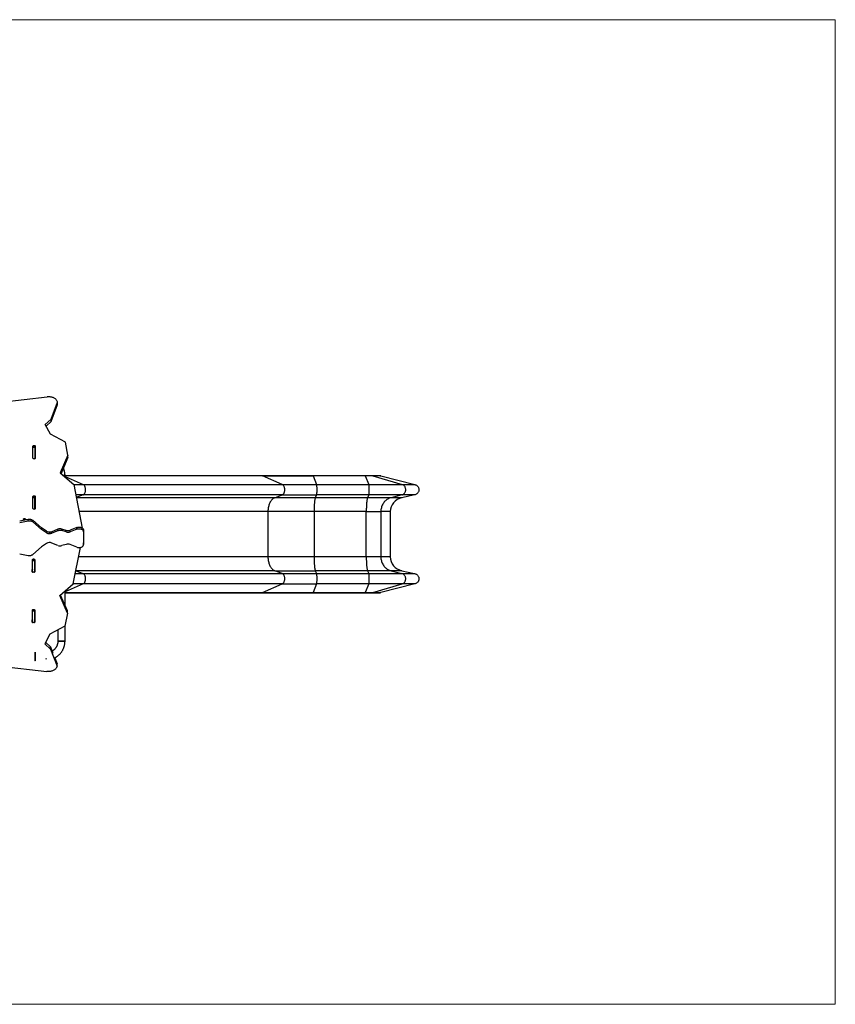
# Model space of a CAD drawing. Units: millimetres. Extents: x -17.8 to -2, y 107.1 to 112.6.
# Drawn here: x -6.6 to -2, y 107.1 to 112.6 of the extents above; entities that cross this region are included whole.
import ezdxf

# ---------------------------------------------------------------- set-up
doc = ezdxf.new("R2010")
doc.units = ezdxf.units.MM

msp = doc.modelspace()

# ---------------------------------------------------------------- linework, layer by layer
at = {"color": 7, "linetype": 'Continuous', "lineweight": 18}
for p, q in [((-17.7694, 112.5839), (-1.9814, 112.5839)), ((-1.9814, 112.5839), (-1.9814, 107.0537)), ((-17.7694, 107.0537), (-1.9814, 107.0537))]:
    msp.add_line(p, q, dxfattribs=at)
at = {"color": 7, "linetype": 'Continuous', "lineweight": 25}
for p, q in [((-6.6671, 110.4352), (-6.4078, 110.4654)), ((-6.3868, 110.3409), (-6.3501, 110.4353)), ((-6.3868, 110.3274), (-6.3501, 110.4219)), ((-6.3501, 110.4219), (-6.3501, 110.4353)), ((-6.4196, 110.3102), (-6.3868, 110.3409)), ((-6.3868, 110.3274), (-6.3868, 110.3409)), ((-6.3901, 110.2559), (-6.4196, 110.3102)), ((-6.4148, 110.3013), (-6.3868, 110.3274)), ((-6.3061, 110.211), (-6.3901, 110.2559)), ((-6.4892, 110.1211), (-6.4892, 110.1883)), ((-6.4781, 110.1848), (-6.4881, 110.1848)), ((-6.4787, 110.1911), (-6.4852, 110.1911)), ((-6.478, 110.1776), (-6.478, 110.1335)), ((-6.4747, 110.1211), (-6.4747, 110.1883)), ((-6.2916, 110.1374), (-6.3061, 110.211)), ((-6.4787, 110.1183), (-6.4852, 110.1183)), ((-6.4751, 110.1335), (-6.4781, 110.1335)), ((-6.4781, 110.1335), (-6.4781, 110.1184)), ((-6.4751, 110.1335), (-6.4751, 110.1335)), ((-6.4751, 110.129), (-6.4751, 110.1199)), ((-6.4747, 110.1285), (-6.4751, 110.1285)), ((-6.2916, 110.1374), (-6.3345, 110.0395)), ((-6.2916, 110.124), (-6.3302, 110.0358)), ((-6.2916, 110.124), (-6.2916, 110.1374)), ((-6.3345, 110.0395), (-6.2594, 109.9733)), ((-6.3081, 110.0235), (-6.3164, 110.0235)), ((-6.3081, 110.0162), (-6.3081, 110.0235)), ((-5.202, 110.0225), (-6.3081, 110.0225)), ((-4.915, 110.0225), (-5.2014, 110.0225)), ((-5.0876, 109.973), (-5.1986, 110.0219)), ((-5.1986, 110.0219), (-4.9145, 110.0219)), ((-4.6219, 110.0225), (-4.915, 110.0225)), ((-4.9145, 110.0219), (-4.8948, 109.973)), ((-4.6213, 110.0219), (-4.9145, 110.0219)), ((-4.5833, 110.0225), (-4.6218, 110.0225)), ((-4.6213, 110.0219), (-4.6017, 109.973)), ((-4.579, 110.0219), (-4.6213, 110.0219)), ((-4.5382, 110.0225), (-4.5833, 110.0225)), ((-4.579, 110.0219), (-4.4148, 109.973)), ((-4.5333, 110.0219), (-4.579, 110.0219)), ((-4.5333, 110.0219), (-4.3438, 109.973)), ((-6.2594, 109.9733), (-6.2114, 109.7288)), ((-6.2062, 109.973), (-5.0876, 109.973)), ((-5.0876, 109.973), (-4.8948, 109.973)), ((-4.8948, 109.973), (-4.6017, 109.973)), ((-4.6017, 109.973), (-4.4148, 109.973)), ((-4.4148, 109.973), (-4.3438, 109.973)), ((-6.4893, 109.8383), (-6.4893, 109.9054)), ((-6.4781, 109.902), (-6.4881, 109.902)), ((-6.4788, 109.9083), (-6.4853, 109.9083)), ((-6.4781, 109.8358), (-6.4781, 109.9008)), ((-6.4781, 109.8355), (-6.4781, 109.8948)), ((-6.478, 109.8948), (-6.478, 109.8355)), ((-6.4748, 109.8383), (-6.4748, 109.9054)), ((-5.0882, 109.9149), (-6.2068, 109.9149)), ((-5.1295, 109.8991), (-5.0882, 109.9149)), ((-4.9023, 109.8991), (-5.1295, 109.8991)), ((-5.0882, 109.9149), (-4.895, 109.9149)), ((-4.895, 109.9149), (-4.9023, 109.8991)), ((-4.6091, 109.8991), (-4.9023, 109.8991)), ((-4.6018, 109.9149), (-4.895, 109.9149)), ((-4.6018, 109.9149), (-4.6091, 109.8991)), ((-4.4768, 109.8991), (-4.6091, 109.8991)), ((-4.4157, 109.9149), (-4.6018, 109.9149)), ((-4.4157, 109.9149), (-4.4768, 109.8991)), ((-4.4154, 109.8991), (-4.4768, 109.8991)), ((-4.3449, 109.9149), (-4.4157, 109.9149)), ((-4.3449, 109.9149), (-4.4154, 109.8991)), ((-6.4788, 109.8354), (-6.4853, 109.8354)), ((-6.4781, 109.8355), (-6.4781, 109.8358)), ((-6.5627, 109.7684), (-6.5153, 109.778)), ((-6.5153, 109.7692), (-6.5153, 109.778)), ((-5.1681, 109.8214), (-5.1681, 109.5668)), ((-4.9091, 109.8214), (-5.1681, 109.8214)), ((-4.9091, 109.8214), (-4.9091, 109.5668)), ((-4.6159, 109.8214), (-4.9091, 109.8214)), ((-4.6159, 109.8214), (-4.5339, 109.8214)), ((-4.6159, 109.5668), (-4.6159, 109.8214)), ((-4.5339, 109.8214), (-4.5339, 109.5668)), ((-4.4813, 109.8214), (-4.5339, 109.8214)), ((-4.4813, 109.8214), (-4.4813, 109.5668)), ((-6.5627, 109.7596), (-6.5153, 109.7692)), ((-6.4891, 109.7633), (-6.4891, 109.7722)), ((-6.4891, 109.7722), (-6.4401, 109.7296)), ((-6.4891, 109.7633), (-6.4401, 109.7207)), ((-6.4401, 109.7207), (-6.4401, 109.7296)), ((-6.4123, 109.7108), (-6.4401, 109.7296)), ((-6.3475, 109.722), (-6.3829, 109.7081)), ((-6.3475, 109.7132), (-6.3475, 109.722)), ((-6.3255, 109.714), (-6.3255, 109.7228)), ((-6.3016, 109.7156), (-6.3255, 109.7228)), ((-6.241, 109.7316), (-6.2796, 109.7164)), ((-6.241, 109.7227), (-6.2796, 109.7076)), ((-6.241, 109.7227), (-6.241, 109.7316)), ((-6.4123, 109.702), (-6.4401, 109.7207)), ((-6.4123, 109.702), (-6.4123, 109.7108)), ((-6.4059, 109.7076), (-6.3843, 109.7076)), ((-6.3475, 109.7132), (-6.3829, 109.6993)), ((-6.3829, 109.6993), (-6.3829, 109.7081)), ((-6.3016, 109.7068), (-6.3255, 109.714)), ((-6.3016, 109.7068), (-6.3016, 109.7156)), ((-6.2796, 109.7076), (-6.2796, 109.7164)), ((-6.2039, 109.7073), (-6.2039, 109.7161)), ((-6.2039, 109.7161), (-6.2039, 109.6454)), ((-6.2039, 109.7073), (-6.2039, 109.6366)), ((-6.489, 109.5805), (-6.4401, 109.6231)), ((-6.4123, 109.6419), (-6.4401, 109.6231)), ((-6.3475, 109.6306), (-6.3829, 109.6446)), ((-6.3016, 109.6371), (-6.3255, 109.6298)), ((-6.241, 109.6211), (-6.2796, 109.6363)), ((-6.2619, 109.4151), (-6.2218, 109.6196)), ((-6.2039, 109.6366), (-6.2039, 109.6454)), ((-6.5627, 109.5843), (-6.5153, 109.5747)), ((-4.9091, 109.5668), (-5.1681, 109.5668)), ((-4.6159, 109.5668), (-4.9091, 109.5668)), ((-4.5339, 109.5668), (-4.6159, 109.5668)), ((-4.4813, 109.5668), (-4.5339, 109.5668)), ((-6.4918, 109.5502), (-6.4918, 109.4964)), ((-6.4918, 109.5501), (-6.4918, 109.483)), ((-6.4906, 109.5515), (-6.4906, 109.5521)), ((-6.4906, 109.5515), (-6.4781, 109.5515)), ((-6.4906, 109.5459), (-6.4781, 109.5459)), ((-6.4906, 109.4856), (-6.4906, 109.5459)), ((-6.4813, 109.553), (-6.4878, 109.553)), ((-6.4781, 109.5014), (-6.4781, 109.5519)), ((-6.4781, 109.5515), (-6.4781, 109.5519)), ((-6.4781, 109.4858), (-6.4781, 109.5459)), ((-6.478, 109.5518), (-6.478, 109.4947)), ((-6.4773, 109.5501), (-6.4773, 109.483)), ((-6.4918, 109.483), (-6.4918, 109.4964)), ((-6.4813, 109.4801), (-6.4878, 109.4801)), ((-6.2068, 109.4733), (-5.0882, 109.4733)), ((-5.0882, 109.4733), (-5.1295, 109.4891)), ((-5.1295, 109.4891), (-4.9023, 109.4891)), ((-5.0882, 109.4733), (-4.895, 109.4733)), ((-4.9023, 109.4891), (-4.895, 109.4733)), ((-4.6091, 109.4891), (-4.9023, 109.4891)), ((-4.895, 109.4733), (-4.6018, 109.4733)), ((-4.6091, 109.4891), (-4.6018, 109.4733)), ((-4.4768, 109.4891), (-4.6091, 109.4891)), ((-4.6018, 109.4733), (-4.4157, 109.4733)), ((-4.4768, 109.4891), (-4.4157, 109.4733)), ((-4.4154, 109.4891), (-4.4768, 109.4891)), ((-4.4157, 109.4733), (-4.3449, 109.4733)), ((-4.4154, 109.4891), (-4.3449, 109.4733)), ((-6.337, 109.3489), (-6.2619, 109.4151)), ((-5.0876, 109.4152), (-6.2062, 109.4152)), ((-5.1986, 109.3663), (-5.0876, 109.4152)), ((-5.0876, 109.4152), (-4.8948, 109.4152)), ((-4.8948, 109.4152), (-4.9145, 109.3663)), ((-4.6017, 109.4152), (-4.8948, 109.4152)), ((-4.6017, 109.4152), (-4.6213, 109.3663)), ((-4.4148, 109.4152), (-4.6017, 109.4152)), ((-4.579, 109.3663), (-4.4148, 109.4152)), ((-4.3438, 109.4152), (-4.5333, 109.3663)), ((-4.3438, 109.4152), (-4.4148, 109.4152)), ((-6.2941, 109.251), (-6.337, 109.3489)), ((-6.2941, 109.2644), (-6.3327, 109.3526)), ((-6.3081, 109.2963), (-6.3081, 109.3744)), ((-6.3081, 109.3657), (-5.2019, 109.3657)), ((-5.2014, 109.3657), (-4.915, 109.3657)), ((-5.1986, 109.3663), (-4.9145, 109.3663)), ((-4.915, 109.3657), (-4.6219, 109.3657)), ((-4.9145, 109.3663), (-4.6213, 109.3663)), ((-4.6218, 109.3657), (-4.5833, 109.3657)), ((-4.6213, 109.3663), (-4.579, 109.3663)), ((-4.5833, 109.3657), (-4.5382, 109.3657)), ((-4.579, 109.3663), (-4.5333, 109.3663)), ((-6.4917, 109.2674), (-6.4917, 109.2136)), ((-6.4917, 109.2673), (-6.4917, 109.2001)), ((-6.4906, 109.2687), (-6.4906, 109.2693)), ((-6.4906, 109.2687), (-6.4781, 109.2687)), ((-6.4906, 109.2631), (-6.4781, 109.2631)), ((-6.4906, 109.2028), (-6.4906, 109.2631)), ((-6.4812, 109.2701), (-6.4877, 109.2701)), ((-6.4781, 109.2687), (-6.4781, 109.2691)), ((-6.4781, 109.203), (-6.4781, 109.2631)), ((-6.478, 109.269), (-6.478, 109.2119)), ((-6.4772, 109.2673), (-6.4772, 109.2001)), ((-6.2941, 109.251), (-6.3086, 109.1774)), ((-6.2941, 109.251), (-6.2941, 109.2644)), ((-6.4917, 109.2001), (-6.4917, 109.2136)), ((-6.4913, 109.2122), (-6.4906, 109.2122)), ((-6.4812, 109.1973), (-6.4877, 109.1973)), ((-6.3086, 109.1774), (-6.3926, 109.1325)), ((-6.3081, 109.0936), (-6.3081, 109.1798)), ((-6.3926, 109.1325), (-6.4221, 109.0782)), ((-6.3481, 109.1563), (-6.3481, 109.0936)), ((-6.4221, 109.0782), (-6.3893, 109.0475)), ((-6.4173, 109.0871), (-6.3893, 109.0609)), ((-6.3893, 109.0475), (-6.3893, 109.0609)), ((-6.3893, 109.0609), (-6.3757, 109.0259)), ((-6.4751, 109.0136), (-6.4781, 109.0136)), ((-6.4781, 109.0136), (-6.4781, 109.0036)), ((-6.4751, 109.0036), (-6.4781, 109.0036)), ((-6.4751, 109.0136), (-6.4751, 109.0036)), ((-6.3893, 109.0475), (-6.3526, 108.953)), ((-6.6696, 108.9532), (-6.4103, 108.923)), ((-6.4751, 108.9836), (-6.4781, 108.9836)), ((-6.4781, 108.9836), (-6.4781, 108.9836)), ((-6.4751, 108.9836), (-6.4751, 108.9836)), ((-6.3656, 108.9999), (-6.3526, 108.9665)), ((-6.3526, 108.953), (-6.3526, 108.9665))]:
    msp.add_line(p, q, dxfattribs=at)
at = {"color": 8, "linetype": 'Continuous', "lineweight": 25}
for p, q in [((-6.4892, 110.1837), (-6.4892, 110.1883)), ((-6.4892, 110.1837), (-6.4781, 110.1837)), ((-6.4852, 110.1848), (-6.4852, 110.1911)), ((-6.4787, 110.1848), (-6.4787, 110.1911)), ((-5.1986, 110.0219), (-6.3081, 110.0219)), ((-6.3081, 110.0179), (-6.2062, 109.973)), ((-6.2594, 109.973), (-6.2062, 109.973)), ((-6.4893, 109.9008), (-6.4893, 109.9054)), ((-6.4893, 109.9008), (-6.4781, 109.9008)), ((-6.4853, 109.902), (-6.4853, 109.9083)), ((-6.4788, 109.902), (-6.4788, 109.9083)), ((-6.2068, 109.9149), (-6.248, 109.9149)), ((-6.2068, 109.9149), (-6.2451, 109.9003)), ((-5.1295, 109.8991), (-6.2449, 109.8991)), ((-6.4872, 109.8358), (-6.4781, 109.8358)), ((-5.1681, 109.8214), (-6.2296, 109.8214)), ((-5.1681, 109.5668), (-6.2321, 109.5668)), ((-6.4878, 109.4801), (-6.4878, 109.4847)), ((-6.4813, 109.4801), (-6.4813, 109.4847)), ((-6.2505, 109.4733), (-6.2068, 109.4733)), ((-5.1295, 109.4891), (-6.2474, 109.4891)), ((-6.2474, 109.4888), (-6.2068, 109.4733)), ((-6.2062, 109.4152), (-6.3081, 109.3703)), ((-6.2062, 109.4152), (-6.2619, 109.4152)), ((-6.3081, 109.3663), (-5.1986, 109.3663)), ((-6.4877, 109.1973), (-6.4877, 109.2019)), ((-6.4812, 109.1973), (-6.4812, 109.2019))]:
    msp.add_line(p, q, dxfattribs=at)
at = {"color": 7, "linetype": 'Continuous', "lineweight": 25, "flags": 128}
for points in [[(-6.3501, 110.4353), (-6.3509, 110.4383), (-6.352, 110.4411), (-6.3534, 110.4439), (-6.3552, 110.4466), (-6.3572, 110.4492), (-6.3596, 110.4517), (-6.3623, 110.454), (-6.3652, 110.4561), (-6.3683, 110.458), (-6.3717, 110.4598), (-6.3753, 110.4614), (-6.379, 110.4627), (-6.3829, 110.4638), (-6.3869, 110.4647), (-6.391, 110.4653), (-6.3952, 110.4657), (-6.3994, 110.4658), (-6.4036, 110.4657), (-6.4078, 110.4654)], [(-6.4781, 110.1837), (-6.4781, 110.1842), (-6.4781, 110.1845), (-6.4781, 110.1848), (-6.4781, 110.1848), (-6.4781, 110.1848), (-6.4781, 110.1845), (-6.4781, 110.1842), (-6.4781, 110.1841)], [(-6.4751, 110.1285), (-6.4751, 110.1286), (-6.4751, 110.1303), (-6.4751, 110.1317), (-6.4751, 110.1327), (-6.4751, 110.1333), (-6.4751, 110.1335)], [(-6.4751, 110.1335), (-6.4751, 110.1333), (-6.4751, 110.1327), (-6.4751, 110.1317), (-6.4751, 110.1303), (-6.4751, 110.1286), (-6.4751, 110.1266), (-6.4751, 110.1243), (-6.4751, 110.1218), (-6.4751, 110.1199)], [(-6.4751, 110.1285), (-6.4751, 110.1288), (-6.4751, 110.129)], [(-6.3164, 110.0235), (-6.3152, 110.0235), (-6.3133, 110.0235), (-6.3116, 110.0235), (-6.3102, 110.0235), (-6.3092, 110.0235), (-6.3085, 110.0235), (-6.3081, 110.0235), (-6.3081, 110.0235)], [(-5.2014, 110.0225), (-5.2017, 110.0225), (-5.202, 110.0225)], [(-4.6218, 110.0225), (-4.6219, 110.0225), (-4.6219, 110.0225)], [(-4.5382, 110.0225), (-4.5358, 110.0224), (-4.5333, 110.0219)], [(-6.2068, 109.9149), (-6.2049, 109.9159), (-6.2029, 109.9171), (-6.2011, 109.9188), (-6.1994, 109.9207), (-6.1979, 109.9229), (-6.1965, 109.9253), (-6.1953, 109.928), (-6.1943, 109.9309), (-6.1935, 109.9339), (-6.1929, 109.937), (-6.1925, 109.9403), (-6.1924, 109.9436), (-6.1924, 109.9469), (-6.1927, 109.9501), (-6.1933, 109.9533), (-6.194, 109.9564), (-6.195, 109.9593), (-6.1961, 109.962), (-6.1974, 109.9646), (-6.1989, 109.9668), (-6.2006, 109.9688), (-6.2024, 109.9706), (-6.2042, 109.9719), (-6.2062, 109.973)], [(-5.0882, 109.9149), (-5.0862, 109.9159), (-5.0843, 109.9171), (-5.0825, 109.9188), (-5.0808, 109.9207), (-5.0793, 109.9229), (-5.0779, 109.9253), (-5.0767, 109.928), (-5.0757, 109.9309), (-5.0748, 109.9339), (-5.0742, 109.937), (-5.0739, 109.9403), (-5.0737, 109.9436), (-5.0738, 109.9469), (-5.0741, 109.9501), (-5.0746, 109.9533), (-5.0754, 109.9564), (-5.0763, 109.9593), (-5.0775, 109.962), (-5.0788, 109.9646), (-5.0803, 109.9668), (-5.0819, 109.9688), (-5.0837, 109.9706), (-5.0856, 109.9719), (-5.0876, 109.973)], [(-4.895, 109.9149), (-4.8946, 109.9159), (-4.8943, 109.9171), (-4.8939, 109.9188), (-4.8936, 109.9207), (-4.8934, 109.9229), (-4.8931, 109.9253), (-4.8929, 109.928), (-4.8927, 109.9309), (-4.8926, 109.9339), (-4.8925, 109.937), (-4.8924, 109.9403), (-4.8924, 109.9436), (-4.8924, 109.9469), (-4.8925, 109.9501), (-4.8926, 109.9533), (-4.8927, 109.9564), (-4.8929, 109.9593), (-4.8931, 109.962), (-4.8933, 109.9646), (-4.8936, 109.9668), (-4.8938, 109.9688), (-4.8942, 109.9706), (-4.8945, 109.9719), (-4.8948, 109.973)], [(-4.6018, 109.9149), (-4.6014, 109.9159), (-4.6011, 109.9171), (-4.6008, 109.9188), (-4.6005, 109.9207), (-4.6002, 109.9229), (-4.6, 109.9253), (-4.5998, 109.928), (-4.5996, 109.9309), (-4.5994, 109.9339), (-4.5993, 109.937), (-4.5993, 109.9403), (-4.5992, 109.9436), (-4.5993, 109.9469), (-4.5993, 109.9501), (-4.5994, 109.9533), (-4.5995, 109.9564), (-4.5997, 109.9593), (-4.5999, 109.962), (-4.6001, 109.9646), (-4.6004, 109.9668), (-4.6007, 109.9688), (-4.601, 109.9706), (-4.6013, 109.9719), (-4.6017, 109.973)], [(-4.4157, 109.9149), (-4.4128, 109.9159), (-4.4099, 109.9171), (-4.4073, 109.9188), (-4.4048, 109.9207), (-4.4025, 109.9229), (-4.4004, 109.9253), (-4.3987, 109.928), (-4.3972, 109.9309), (-4.396, 109.9339), (-4.3951, 109.937), (-4.3945, 109.9403), (-4.3943, 109.9436), (-4.3944, 109.9469), (-4.3949, 109.9501), (-4.3956, 109.9533), (-4.3967, 109.9564), (-4.3982, 109.9593), (-4.3999, 109.962), (-4.4018, 109.9646), (-4.404, 109.9668), (-4.4065, 109.9688), (-4.4091, 109.9706), (-4.4119, 109.9719), (-4.4148, 109.973)], [(-4.3438, 109.973), (-4.3405, 109.972), (-4.3375, 109.9707), (-4.3345, 109.9691), (-4.3318, 109.9672), (-4.3293, 109.965), (-4.3271, 109.9627), (-4.3251, 109.9601), (-4.3235, 109.9573), (-4.3221, 109.9544), (-4.3211, 109.9514), (-4.3205, 109.9483), (-4.3202, 109.9451), (-4.3202, 109.942), (-4.3207, 109.9388), (-4.3214, 109.9358), (-4.3225, 109.9328), (-4.324, 109.9299), (-4.3257, 109.9272), (-4.3278, 109.9247), (-4.3301, 109.9224), (-4.3327, 109.9203), (-4.3355, 109.9185), (-4.3385, 109.917), (-4.3416, 109.9158), (-4.3449, 109.9149)], [(-6.4781, 109.9008), (-6.4781, 109.9013), (-6.4781, 109.9017), (-6.4781, 109.9019), (-6.4781, 109.902), (-6.4781, 109.9019), (-6.4781, 109.9017), (-6.4781, 109.9013), (-6.4781, 109.9012)], [(-6.478, 109.8355), (-6.478, 109.8373), (-6.478, 109.8425), (-6.478, 109.8476), (-6.478, 109.8526), (-6.478, 109.8574), (-6.478, 109.8621), (-6.478, 109.8666), (-6.478, 109.8709), (-6.478, 109.875), (-6.478, 109.8788), (-6.478, 109.8824), (-6.478, 109.8857), (-6.478, 109.8887), (-6.478, 109.8915), (-6.478, 109.8939), (-6.478, 109.8948)], [(-5.1295, 109.8991), (-5.1328, 109.8977), (-5.1359, 109.896), (-5.139, 109.8939), (-5.142, 109.8915), (-5.1449, 109.8887), (-5.1477, 109.8857), (-5.1503, 109.8824), (-5.1528, 109.8788), (-5.1551, 109.875), (-5.1573, 109.8709), (-5.1593, 109.8666), (-5.1611, 109.8621), (-5.1627, 109.8574), (-5.1641, 109.8526), (-5.1653, 109.8476), (-5.1663, 109.8425), (-5.1671, 109.8373), (-5.1677, 109.832), (-5.168, 109.8267), (-5.1681, 109.8214)], [(-4.9023, 109.8991), (-4.9028, 109.8977), (-4.9034, 109.896), (-4.9039, 109.8939), (-4.9045, 109.8915), (-4.905, 109.8887), (-4.9055, 109.8857), (-4.9059, 109.8824), (-4.9064, 109.8788), (-4.9068, 109.875), (-4.9072, 109.8709), (-4.9075, 109.8666), (-4.9078, 109.8621), (-4.9081, 109.8574), (-4.9084, 109.8526), (-4.9086, 109.8476), (-4.9088, 109.8425), (-4.9089, 109.8373), (-4.909, 109.832), (-4.909, 109.8267), (-4.9091, 109.8214)], [(-4.6091, 109.8991), (-4.6097, 109.8977), (-4.6102, 109.896), (-4.6108, 109.8939), (-4.6113, 109.8915), (-4.6118, 109.8887), (-4.6123, 109.8857), (-4.6128, 109.8824), (-4.6132, 109.8788), (-4.6136, 109.875), (-4.614, 109.8709), (-4.6144, 109.8666), (-4.6147, 109.8621), (-4.615, 109.8574), (-4.6152, 109.8526), (-4.6154, 109.8476), (-4.6156, 109.8425), (-4.6157, 109.8373), (-4.6158, 109.832), (-4.6159, 109.8267), (-4.6159, 109.8214)], [(-4.4768, 109.8991), (-4.4816, 109.8977), (-4.4863, 109.896), (-4.4909, 109.8939), (-4.4953, 109.8915), (-4.4996, 109.8887), (-4.5037, 109.8857), (-4.5076, 109.8824), (-4.5113, 109.8788), (-4.5147, 109.875), (-4.5179, 109.8709), (-4.5209, 109.8666), (-4.5236, 109.8621), (-4.526, 109.8574), (-4.528, 109.8526), (-4.5298, 109.8476), (-4.5313, 109.8425), (-4.5324, 109.8373), (-4.5333, 109.832), (-4.5338, 109.8267), (-4.5339, 109.8214)], [(-6.5358, 109.7822), (-6.5343, 109.7821), (-6.533, 109.7817), (-6.5319, 109.7811), (-6.531, 109.7803), (-6.5305, 109.7793), (-6.5303, 109.7783), (-6.5305, 109.7773), (-6.531, 109.7764), (-6.5319, 109.7756), (-6.533, 109.775), (-6.5343, 109.7746), (-6.5358, 109.7744), (-6.5372, 109.7746), (-6.5385, 109.775), (-6.5397, 109.7756), (-6.5405, 109.7764), (-6.5411, 109.7773), (-6.5413, 109.7783), (-6.5411, 109.7793), (-6.5405, 109.7803), (-6.5397, 109.7811), (-6.5385, 109.7817), (-6.5372, 109.7821), (-6.5358, 109.7822)], [(-6.5153, 109.778), (-6.5122, 109.7785), (-6.5089, 109.7787), (-6.5057, 109.7786), (-6.5025, 109.7782), (-6.4994, 109.7775), (-6.4965, 109.7765), (-6.4938, 109.7753), (-6.4913, 109.7738), (-6.4891, 109.7722)], [(-6.5153, 109.7692), (-6.5122, 109.7696), (-6.5089, 109.7698), (-6.5057, 109.7697), (-6.5025, 109.7693), (-6.4994, 109.7686), (-6.4965, 109.7677), (-6.4938, 109.7665), (-6.4913, 109.765), (-6.4891, 109.7633)], [(-6.241, 109.7316), (-6.2382, 109.7325), (-6.2354, 109.7332), (-6.2324, 109.7336), (-6.2293, 109.7338), (-6.2263, 109.7337), (-6.2233, 109.7333), (-6.2203, 109.7327), (-6.2175, 109.7319), (-6.2149, 109.7308), (-6.2125, 109.7295), (-6.2103, 109.7279), (-6.2084, 109.7263), (-6.2068, 109.7244), (-6.2055, 109.7225), (-6.2046, 109.7204), (-6.2041, 109.7183), (-6.2039, 109.7161)], [(-6.241, 109.7227), (-6.2382, 109.7237), (-6.2354, 109.7243), (-6.2324, 109.7248), (-6.2293, 109.7249), (-6.2263, 109.7249), (-6.2233, 109.7245), (-6.2203, 109.7239), (-6.2175, 109.723), (-6.2149, 109.7219), (-6.2125, 109.7206), (-6.2103, 109.7191), (-6.2084, 109.7174), (-6.2068, 109.7156), (-6.2055, 109.7136), (-6.2046, 109.7116), (-6.2041, 109.7094), (-6.2039, 109.7073)], [(-6.241, 109.6211), (-6.2382, 109.6202), (-6.2353, 109.6195), (-6.2323, 109.6191), (-6.2293, 109.6189), (-6.2263, 109.619), (-6.2232, 109.6193), (-6.2203, 109.62), (-6.2175, 109.6208), (-6.2149, 109.6219), (-6.2125, 109.6232), (-6.2103, 109.6247), (-6.2084, 109.6264), (-6.2068, 109.6283), (-6.2055, 109.6302), (-6.2046, 109.6323), (-6.204, 109.6344), (-6.2039, 109.6366)], [(-6.5153, 109.5747), (-6.5122, 109.5742), (-6.5089, 109.574), (-6.5057, 109.5741), (-6.5025, 109.5745), (-6.4994, 109.5752), (-6.4965, 109.5762), (-6.4937, 109.5774), (-6.4912, 109.5789), (-6.489, 109.5805)], [(-5.1681, 109.5668), (-5.168, 109.5615), (-5.1677, 109.5562), (-5.1671, 109.5509), (-5.1663, 109.5457), (-5.1653, 109.5406), (-5.1641, 109.5356), (-5.1627, 109.5308), (-5.1611, 109.5261), (-5.1593, 109.5216), (-5.1573, 109.5173), (-5.1551, 109.5132), (-5.1528, 109.5094), (-5.1503, 109.5058), (-5.1477, 109.5025), (-5.1449, 109.4995), (-5.142, 109.4967), (-5.139, 109.4943), (-5.1359, 109.4922), (-5.1328, 109.4905), (-5.1295, 109.4891)], [(-4.9091, 109.5668), (-4.909, 109.5615), (-4.909, 109.5562), (-4.9089, 109.5509), (-4.9088, 109.5457), (-4.9086, 109.5406), (-4.9084, 109.5356), (-4.9081, 109.5308), (-4.9078, 109.5261), (-4.9075, 109.5216), (-4.9072, 109.5173), (-4.9068, 109.5132), (-4.9064, 109.5094), (-4.9059, 109.5058), (-4.9055, 109.5025), (-4.905, 109.4995), (-4.9045, 109.4967), (-4.9039, 109.4943), (-4.9034, 109.4922), (-4.9028, 109.4905), (-4.9023, 109.4891)], [(-4.6159, 109.5668), (-4.6159, 109.5615), (-4.6158, 109.5562), (-4.6157, 109.5509), (-4.6156, 109.5457), (-4.6154, 109.5406), (-4.6152, 109.5356), (-4.615, 109.5308), (-4.6147, 109.5261), (-4.6144, 109.5216), (-4.614, 109.5173), (-4.6136, 109.5132), (-4.6132, 109.5094), (-4.6128, 109.5058), (-4.6123, 109.5025), (-4.6118, 109.4995), (-4.6113, 109.4967), (-4.6108, 109.4943), (-4.6102, 109.4922), (-4.6097, 109.4905), (-4.6091, 109.4891)], [(-4.5339, 109.5668), (-4.5338, 109.5615), (-4.5333, 109.5562), (-4.5324, 109.5509), (-4.5313, 109.5457), (-4.5298, 109.5406), (-4.528, 109.5356), (-4.526, 109.5308), (-4.5236, 109.5261), (-4.5209, 109.5216), (-4.5179, 109.5173), (-4.5147, 109.5132), (-4.5113, 109.5094), (-4.5076, 109.5058), (-4.5037, 109.5025), (-4.4996, 109.4995), (-4.4953, 109.4967), (-4.4909, 109.4943), (-4.4863, 109.4922), (-4.4816, 109.4905), (-4.4768, 109.4891)], [(-6.4906, 109.5515), (-6.4906, 109.5509), (-6.4906, 109.5502), (-6.4906, 109.5495), (-6.4906, 109.5487), (-6.4906, 109.5479), (-6.4906, 109.5472), (-6.4906, 109.5465), (-6.4906, 109.5459)], [(-6.4781, 109.5515), (-6.4781, 109.5509), (-6.4781, 109.5502), (-6.4781, 109.5495), (-6.4781, 109.5487), (-6.4781, 109.5479), (-6.4781, 109.5472), (-6.4781, 109.5465), (-6.4781, 109.5459)], [(-6.4781, 109.5014), (-6.4781, 109.4987), (-6.4781, 109.4959), (-6.4781, 109.4946)], [(-6.478, 109.4947), (-6.478, 109.4967), (-6.478, 109.4995), (-6.478, 109.5025), (-6.478, 109.5058), (-6.478, 109.5094), (-6.478, 109.5132), (-6.478, 109.5173), (-6.478, 109.5216), (-6.478, 109.5261), (-6.478, 109.5308), (-6.478, 109.5356), (-6.478, 109.5406), (-6.478, 109.5457), (-6.478, 109.5509), (-6.478, 109.5518)], [(-6.2062, 109.4152), (-6.2042, 109.4163), (-6.2024, 109.4176), (-6.2006, 109.4194), (-6.1989, 109.4214), (-6.1974, 109.4236), (-6.1961, 109.4262), (-6.195, 109.4289), (-6.194, 109.4318), (-6.1933, 109.4349), (-6.1927, 109.4381), (-6.1924, 109.4413), (-6.1924, 109.4446), (-6.1925, 109.4479), (-6.1929, 109.4512), (-6.1935, 109.4543), (-6.1943, 109.4573), (-6.1953, 109.4602), (-6.1965, 109.4629), (-6.1979, 109.4653), (-6.1994, 109.4675), (-6.2011, 109.4695), (-6.2029, 109.4711), (-6.2049, 109.4723), (-6.2068, 109.4733)], [(-5.0876, 109.4152), (-5.0856, 109.4163), (-5.0837, 109.4176), (-5.0819, 109.4194), (-5.0803, 109.4214), (-5.0788, 109.4236), (-5.0775, 109.4262), (-5.0763, 109.4289), (-5.0754, 109.4318), (-5.0746, 109.4349), (-5.0741, 109.4381), (-5.0738, 109.4413), (-5.0737, 109.4446), (-5.0739, 109.4479), (-5.0742, 109.4512), (-5.0748, 109.4543), (-5.0757, 109.4573), (-5.0767, 109.4602), (-5.0779, 109.4629), (-5.0793, 109.4653), (-5.0808, 109.4675), (-5.0825, 109.4695), (-5.0843, 109.4711), (-5.0862, 109.4723), (-5.0882, 109.4733)], [(-4.8948, 109.4152), (-4.8945, 109.4163), (-4.8942, 109.4176), (-4.8938, 109.4194), (-4.8936, 109.4214), (-4.8933, 109.4236), (-4.8931, 109.4262), (-4.8929, 109.4289), (-4.8927, 109.4318), (-4.8926, 109.4349), (-4.8925, 109.4381), (-4.8924, 109.4413), (-4.8924, 109.4446), (-4.8924, 109.4479), (-4.8925, 109.4512), (-4.8926, 109.4543), (-4.8927, 109.4573), (-4.8929, 109.4602), (-4.8931, 109.4629), (-4.8934, 109.4653), (-4.8936, 109.4675), (-4.8939, 109.4695), (-4.8943, 109.4711), (-4.8946, 109.4723), (-4.895, 109.4733)], [(-4.6017, 109.4152), (-4.6013, 109.4163), (-4.601, 109.4176), (-4.6007, 109.4194), (-4.6004, 109.4214), (-4.6001, 109.4236), (-4.5999, 109.4262), (-4.5997, 109.4289), (-4.5995, 109.4318), (-4.5994, 109.4349), (-4.5993, 109.4381), (-4.5993, 109.4413), (-4.5992, 109.4446), (-4.5993, 109.4479), (-4.5993, 109.4512), (-4.5994, 109.4543), (-4.5996, 109.4573), (-4.5998, 109.4602), (-4.6, 109.4629), (-4.6002, 109.4653), (-4.6005, 109.4675), (-4.6008, 109.4695), (-4.6011, 109.4711), (-4.6014, 109.4723), (-4.6018, 109.4733)], [(-4.4148, 109.4152), (-4.4119, 109.4163), (-4.4091, 109.4176), (-4.4065, 109.4194), (-4.404, 109.4214), (-4.4018, 109.4236), (-4.3999, 109.4262), (-4.3982, 109.4289), (-4.3967, 109.4318), (-4.3956, 109.4349), (-4.3949, 109.4381), (-4.3944, 109.4413), (-4.3943, 109.4446), (-4.3945, 109.4479), (-4.3951, 109.4512), (-4.396, 109.4543), (-4.3972, 109.4573), (-4.3987, 109.4602), (-4.4004, 109.4629), (-4.4025, 109.4653), (-4.4048, 109.4675), (-4.4073, 109.4695), (-4.4099, 109.4711), (-4.4128, 109.4723), (-4.4157, 109.4733)], [(-4.3449, 109.4733), (-4.3416, 109.4724), (-4.3385, 109.4712), (-4.3355, 109.4697), (-4.3327, 109.4679), (-4.3301, 109.4658), (-4.3278, 109.4635), (-4.3257, 109.461), (-4.324, 109.4583), (-4.3225, 109.4554), (-4.3214, 109.4524), (-4.3207, 109.4494), (-4.3202, 109.4462), (-4.3202, 109.4431), (-4.3205, 109.4399), (-4.3211, 109.4368), (-4.3221, 109.4338), (-4.3235, 109.4309), (-4.3251, 109.4281), (-4.3271, 109.4255), (-4.3293, 109.4232), (-4.3318, 109.421), (-4.3345, 109.4191), (-4.3375, 109.4175), (-4.3405, 109.4162), (-4.3438, 109.4152)], [(-5.2019, 109.3657), (-5.2017, 109.3657), (-5.2014, 109.3657)], [(-4.6219, 109.3657), (-4.6219, 109.3657), (-4.6218, 109.3657)], [(-4.5333, 109.3663), (-4.5358, 109.3658), (-4.5382, 109.3657)], [(-6.4906, 109.2687), (-6.4906, 109.2681), (-6.4906, 109.2674), (-6.4906, 109.2667), (-6.4906, 109.2659), (-6.4906, 109.2651), (-6.4906, 109.2644), (-6.4906, 109.2637), (-6.4906, 109.2631)], [(-6.4781, 109.2687), (-6.4781, 109.2681), (-6.4781, 109.2674), (-6.4781, 109.2667), (-6.4781, 109.2659), (-6.4781, 109.2651), (-6.4781, 109.2644), (-6.4781, 109.2637), (-6.4781, 109.2631)], [(-6.3481, 109.0936), (-6.3479, 109.0936), (-6.3474, 109.0936), (-6.3465, 109.0936), (-6.3453, 109.0936), (-6.3438, 109.0936), (-6.342, 109.0936), (-6.34, 109.0936), (-6.3377, 109.0936), (-6.3353, 109.0936), (-6.3327, 109.0936), (-6.3301, 109.0936), (-6.3274, 109.0936), (-6.3248, 109.0936), (-6.3222, 109.0936), (-6.3197, 109.0936), (-6.3173, 109.0936), (-6.3152, 109.0936), (-6.3133, 109.0936), (-6.3116, 109.0936), (-6.3102, 109.0936), (-6.3092, 109.0936), (-6.3085, 109.0936), (-6.3081, 109.0936), (-6.3081, 109.0936)], [(-6.3081, 109.0936), (-6.3083, 109.0936), (-6.3088, 109.0936), (-6.3097, 109.0936), (-6.3109, 109.0936), (-6.3124, 109.0936), (-6.3142, 109.0936), (-6.3162, 109.0936), (-6.3185, 109.0936), (-6.3209, 109.0936), (-6.3235, 109.0936), (-6.3261, 109.0936), (-6.3288, 109.0936), (-6.3314, 109.0936), (-6.334, 109.0936), (-6.3365, 109.0936), (-6.3389, 109.0936), (-6.341, 109.0936), (-6.3429, 109.0936), (-6.3446, 109.0936), (-6.3459, 109.0936), (-6.347, 109.0936), (-6.3477, 109.0936), (-6.348, 109.0936), (-6.3481, 109.0936)], [(-6.4781, 109.0308), (-6.4781, 109.0304), (-6.4781, 109.0287), (-6.4781, 109.0267), (-6.4781, 109.0244), (-6.4781, 109.0219), (-6.4781, 109.0192), (-6.4781, 109.0164), (-6.4781, 109.0136)], [(-6.4781, 109.0036), (-6.4781, 109.0007), (-6.4781, 108.998), (-6.4781, 108.9953), (-6.4781, 108.9928), (-6.4781, 108.9905), (-6.4781, 108.9885), (-6.4781, 108.9868), (-6.4781, 108.9854), (-6.4781, 108.9844), (-6.4781, 108.9838), (-6.4781, 108.9836)], [(-6.4751, 109.0308), (-6.4751, 109.0304), (-6.4751, 109.0287), (-6.4751, 109.0267), (-6.4751, 109.0244), (-6.4751, 109.0219), (-6.4751, 109.0192), (-6.4751, 109.0164), (-6.4751, 109.0136)], [(-6.4751, 109.0146), (-6.4751, 109.0144), (-6.4751, 109.0138), (-6.4751, 109.013), (-6.4751, 109.0118), (-6.4751, 109.0104), (-6.4751, 109.009), (-6.4751, 109.0075), (-6.4751, 109.006), (-6.4751, 109.0048), (-6.4751, 109.0037), (-6.4751, 109.003), (-6.4751, 109.0026), (-6.4751, 109.0026), (-6.4751, 109.003), (-6.4751, 109.0037), (-6.4751, 109.0048), (-6.4751, 109.006), (-6.4751, 109.0075), (-6.4751, 109.009), (-6.4751, 109.0104), (-6.4751, 109.0118), (-6.4751, 109.013), (-6.4751, 109.0138), (-6.4751, 109.0144), (-6.4751, 109.0146)], [(-6.4751, 109.0036), (-6.4751, 109.0007), (-6.4751, 108.998), (-6.4751, 108.9953), (-6.4751, 108.9928), (-6.4751, 108.9905), (-6.4751, 108.9885), (-6.4751, 108.9868), (-6.4751, 108.9854), (-6.4751, 108.9844), (-6.4751, 108.9838), (-6.4751, 108.9836)], [(-6.4751, 108.9984), (-6.4751, 108.9983), (-6.4751, 108.9961), (-6.4751, 108.9941), (-6.4751, 108.9923), (-6.4751, 108.9908), (-6.4751, 108.9908)], [(-6.4131, 108.9967), (-6.4131, 108.9957), (-6.4131, 108.9938), (-6.4131, 108.9925)], [(-6.4131, 108.9925), (-6.4131, 108.9929), (-6.4131, 108.9947), (-6.4131, 108.9967), (-6.4131, 108.9967)], [(-6.3526, 108.953), (-6.3534, 108.9501), (-6.3545, 108.9473), (-6.3559, 108.9445), (-6.3577, 108.9418), (-6.3597, 108.9392), (-6.3621, 108.9367), (-6.3648, 108.9344), (-6.3677, 108.9323), (-6.3708, 108.9303), (-6.3742, 108.9286), (-6.3778, 108.927), (-6.3815, 108.9257), (-6.3854, 108.9246), (-6.3894, 108.9237), (-6.3935, 108.9231), (-6.3977, 108.9227), (-6.4019, 108.9226), (-6.4061, 108.9227), (-6.4103, 108.923)]]:
    msp.add_lwpolyline(points, dxfattribs=at)
at = {"color": 8, "linetype": 'Continuous', "lineweight": 25, "flags": 128}
for points in [[(-5.1986, 110.0219), (-5.2001, 110.0224), (-5.2014, 110.0225)], [(-4.9145, 110.0219), (-4.9147, 110.0224), (-4.915, 110.0225)], [(-4.6213, 110.0219), (-4.6216, 110.0224), (-4.6218, 110.0225)], [(-4.579, 110.0219), (-4.5813, 110.0224), (-4.5833, 110.0225)], [(-5.2014, 109.3657), (-5.2001, 109.3658), (-5.1986, 109.3663)], [(-4.915, 109.3657), (-4.9147, 109.3658), (-4.9145, 109.3663)], [(-4.6218, 109.3657), (-4.6216, 109.3658), (-4.6213, 109.3663)], [(-4.5833, 109.3657), (-4.5813, 109.3658), (-4.579, 109.3663)]]:
    msp.add_lwpolyline(points, dxfattribs=at)
at = {"color": 7, "linetype": 'Continuous', "lineweight": 25}
for centre, radius, start, end in [((-6.4857, 110.1875), 0.00357, 81.9523, 168.5724), ((-6.4782, 110.1875), 0.00357, 11.4159, 98.0513), ((-6.4781, 110.1741), 0.00347, 12.9822, 89.923), ((-6.4857, 110.1218), 0.00357, 191.4159, 278.0513), ((-6.4782, 110.1218), 0.00357, 261.9523, 348.5724), ((-6.4858, 109.9047), 0.00357, 81.9523, 168.5724), ((-6.4783, 109.9047), 0.00357, 11.4159, 98.0513), ((-6.4781, 109.8913), 0.00346, 12.9529, 89.638), ((-6.4858, 109.839), 0.00357, 191.4159, 278.0513), ((-6.4783, 109.839), 0.00357, 261.9523, 348.5724), ((-6.3353, 109.69), 0.0342, 73.3453, 110.8), ((-6.395, 109.7387), 0.0329, 238.1313, 291.4859), ((-6.395, 109.7299), 0.0329, 238.1313, 291.4859), ((-6.3353, 109.6812), 0.0342, 73.3453, 110.8), ((-6.2918, 109.7484), 0.0342, 253.3453, 290.8), ((-6.2918, 109.7396), 0.0342, 253.3453, 290.8), ((-6.395, 109.614), 0.0329, 68.5132, 121.8698), ((-6.3353, 109.6626), 0.0342, 249.2003, 286.6545), ((-6.2918, 109.6043), 0.0342, 69.2003, 106.6545), ((-6.4883, 109.5494), 0.00357, 81.9487, 168.5841), ((-6.4808, 109.5494), 0.00357, 11.4276, 98.0477), ((-6.4893, 109.4965), 0.00249, 182.7272, 236.7718), ((-6.4883, 109.4837), 0.00357, 191.4276, 278.0477), ((-6.4808, 109.4837), 0.00357, 261.9487, 348.5841), ((-6.4797, 109.4965), 0.00244, 309.9603, 354.8837), ((-6.4882, 109.2666), 0.00357, 81.9487, 168.5841), ((-6.4807, 109.2666), 0.00357, 11.4276, 98.0477), ((-6.4892, 109.2137), 0.00249, 182.7272, 236.7718), ((-6.4882, 109.2008), 0.00357, 191.4276, 278.0477), ((-6.4807, 109.2008), 0.00357, 261.9487, 348.5841), ((-6.4797, 109.2137), 0.00244, 309.6643, 354.8663)]:
    msp.add_arc(centre, radius, start, end, dxfattribs=at)
at = {"color": 7, "linetype": 'Continuous', "lineweight": 25, "extrusion": (-0.010619, -1.13008e-10, 0.999944)}
for centre, start_param, end_param in [((-4.3953, 109.8214), 1.806416, 3.141593), ((-4.3953, 109.5668), 3.141593, 4.47677)]:
    msp.add_ellipse(centre, major_axis=(0.0859, 0, 0.0009), ratio=0.930942, start_param=start_param, end_param=end_param, dxfattribs=at)
at = {"color": 7, "linetype": 'Continuous', "lineweight": 25}
for points, knots in [([(-6.3081, 110.0235), (-6.3081, 110.0246), (-6.3081, 110.0277), (-6.3084, 110.0326), (-6.3091, 110.0384), (-6.3101, 110.044), (-6.3113, 110.0497), (-6.3129, 110.0552), (-6.3148, 110.0606), (-6.3163, 110.0642), (-6.317, 110.0659)], [0, 0, 0, 0, 0.077145, 0.209088, 0.341041, 0.472994, 0.604948, 0.736901, 0.868854, 1, 1, 1, 1]), ([(-6.478, 109.8355), (-6.478, 109.8368), (-6.478, 109.841), (-6.478, 109.8479), (-6.478, 109.8562), (-6.478, 109.8641), (-6.478, 109.8714), (-6.478, 109.8781), (-6.478, 109.8841), (-6.478, 109.8892), (-6.478, 109.8928), (-6.478, 109.8943), (-6.478, 109.8947)], [0, 0, 0, 0, 0.047414, 0.161365, 0.275315, 0.389629, 0.503579, 0.617529, 0.731843, 0.845794, 0.95493, 1, 1, 1, 1]), ([(-6.478, 109.4948), (-6.478, 109.4949), (-6.478, 109.4962), (-6.478, 109.4995), (-6.478, 109.5048), (-6.478, 109.5109), (-6.478, 109.5177), (-6.478, 109.5251), (-6.478, 109.533), (-6.478, 109.5413), (-6.478, 109.5475), (-6.478, 109.551), (-6.478, 109.5517)], [0, 0, 0, 0, 0.012188, 0.132891, 0.253594, 0.374682, 0.495385, 0.616088, 0.737176, 0.857879, 0.973482, 1, 1, 1, 1]), ([(-6.3481, 109.0936), (-6.3481, 109.0929), (-6.3481, 109.0907), (-6.3484, 109.087), (-6.349, 109.0825), (-6.3499, 109.078), (-6.3512, 109.0737), (-6.3527, 109.0694), (-6.3545, 109.0653), (-6.3566, 109.0612), (-6.359, 109.0574), (-6.3617, 109.0537), (-6.3646, 109.0502), (-6.3677, 109.047), (-6.3711, 109.0439), (-6.3746, 109.0411), (-6.3777, 109.039), (-6.3796, 109.0379), (-6.3802, 109.0375)], [0, 0, 0, 0, 0.030828, 0.097836, 0.164855, 0.231874, 0.298892, 0.365911, 0.43293, 0.499948, 0.566967, 0.633986, 0.701004, 0.768023, 0.835042, 0.90206, 0.969079, 1, 1, 1, 1]), ([(-6.367, 108.9993), (-6.3665, 108.9995), (-6.3642, 109.0006), (-6.3604, 109.0027), (-6.3555, 109.0057), (-6.3507, 109.009), (-6.3462, 109.0126), (-6.3419, 109.0164), (-6.3377, 109.0204), (-6.3338, 109.0246), (-6.3302, 109.0291), (-6.3268, 109.0337), (-6.3236, 109.0386), (-6.3207, 109.0435), (-6.3181, 109.0487), (-6.3158, 109.054), (-6.3138, 109.0593), (-6.312, 109.0648), (-6.3106, 109.0704), (-6.3095, 109.0761), (-6.3087, 109.0818), (-6.3082, 109.0876), (-6.3081, 109.0916), (-6.3081, 109.0936)], [0, 0, 0, 0, 0.014305, 0.063465, 0.112625, 0.161784, 0.210944, 0.260104, 0.309264, 0.358424, 0.407584, 0.456743, 0.505903, 0.555063, 0.604223, 0.653383, 0.702543, 0.751702, 0.800862, 0.850022, 0.899182, 0.948342, 1, 1, 1, 1])]:
    msp.add_open_spline(points, degree=3, knots=knots, dxfattribs=at)

doc.saveas('drawing.dxf')
